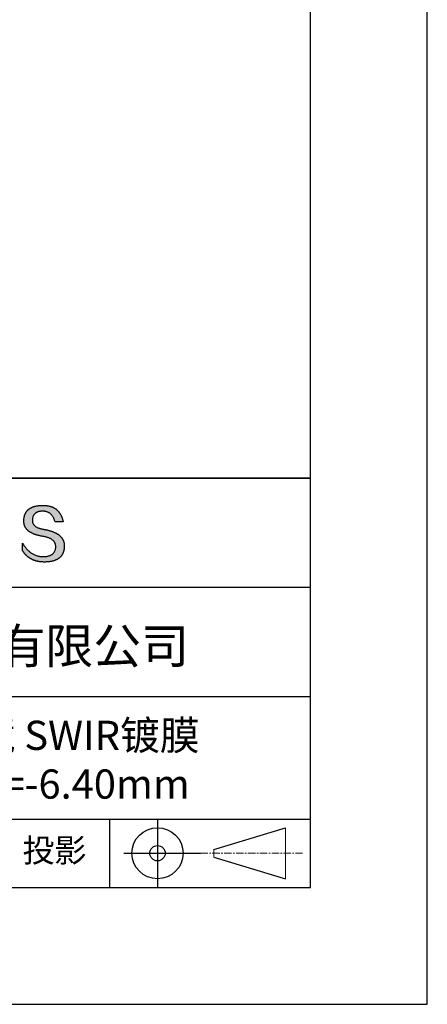
# Model space of a CAD drawing. Units: millimetres. Extents: x 0 to 297, y -2 to 208.
# Drawn here: x 262 to 297, y -2 to 82 of the extents above; entities that cross this region are included whole.
import ezdxf

# ---------------------------------------------------------------- set-up
doc = ezdxf.new("R2010")
doc.units = ezdxf.units.MM
doc.linetypes.add('CENTER', pattern=[10.16, 6.35, -1.27, 1.27, -1.27])
doc.layers.add('3中心线层', color=1, linetype='CENTER', lineweight=9)
doc.layers.add('粗实线层', color=7, linetype='Continuous', lineweight=25)
doc.layers.add('6文字层', color=3, linetype='Continuous')
doc.layers.add('细实线层', color=7, linetype='Continuous')

# ---------------------------------------------------------------- blocks, each defined once
blk = doc.blocks.new('*X6')
at = {"layer": '粗实线层'}
for p, q in [((138.5, -95), (138.5, 95)), ((-138.5, -95), (138.5, -95))]:
    blk.add_line(p, q, dxfattribs=at)
at = {"layer": '细实线层'}
for p, q in [((148.5, -105), (148.5, 105)), ((-148.5, -105), (148.5, -105))]:
    blk.add_line(p, q, dxfattribs=at)

msp = doc.modelspace()

# ---------------------------------------------------------------- hatches: boundary and pattern name
msp.add_hatch(color=256).paths.add_polyline_path([(265.472, 37.804), (265.461, 37.834), (265.449, 37.864), (265.436, 37.893), (265.423, 37.922), (265.408, 37.95), (265.393, 37.978), (265.376, 38.005), (265.359, 38.033), (265.341, 38.059), (265.323, 38.086), (265.303, 38.112), (265.282, 38.137), (265.261, 38.162), (265.239, 38.187), (265.215, 38.211), (265.191, 38.235), (265.166, 38.259), (265.141, 38.282), (265.114, 38.305), (265.087, 38.327), (265.058, 38.349), (265.029, 38.37), (264.999, 38.392), (264.968, 38.412), (264.936, 38.433), (264.904, 38.452), (264.87, 38.472), (264.836, 38.491), (264.8, 38.51), (264.764, 38.528), (264.727, 38.546), (264.689, 38.563), (264.651, 38.58), (264.611, 38.597), (264.571, 38.613), (264.529, 38.629), (264.487, 38.644), (264.444, 38.659), (264.4, 38.674), (264.355, 38.688), (264.31, 38.702), (264.263, 38.716), (264.216, 38.729), (264.168, 38.741), (264.119, 38.753), (264.069, 38.765), (264.018, 38.776), (263.966, 38.787), (263.914, 38.798), (263.86, 38.808), (263.806, 38.818), (263.742, 38.828), (263.68, 38.839), (263.621, 38.851), (263.563, 38.864), (263.508, 38.877), (263.454, 38.892), (263.403, 38.908), (263.354, 38.924), (263.307, 38.942), (263.262, 38.96), (263.219, 38.98), (263.179, 39), (263.14, 39.021), (263.103, 39.043), (263.069, 39.067), (263.037, 39.091), (263.007, 39.116), (262.979, 39.142), (262.953, 39.169), (262.929, 39.196), (262.907, 39.225), (262.888, 39.255), (262.87, 39.286), (262.855, 39.317), (262.842, 39.35), (262.83, 39.383), (262.821, 39.418), (262.814, 39.453), (262.81, 39.489), (262.807, 39.527), (262.806, 39.565), (262.808, 39.604), (262.81, 39.651), (262.814, 39.696), (262.819, 39.74), (262.826, 39.783), (262.834, 39.824), (262.845, 39.864), (262.857, 39.902), (262.87, 39.938), (262.885, 39.973), (262.902, 40.007), (262.92, 40.039), (262.94, 40.069), (262.962, 40.099), (262.985, 40.126), (263.01, 40.152), (263.037, 40.177), (263.065, 40.2), (263.095, 40.222), (263.126, 40.242), (263.159, 40.26), (263.194, 40.278), (263.23, 40.293), (263.268, 40.307), (263.308, 40.32), (263.349, 40.331), (263.392, 40.341), (263.437, 40.349), (263.483, 40.356), (263.531, 40.361), (263.58, 40.365), (263.631, 40.367), (263.684, 40.368), (263.734, 40.367), (263.783, 40.364), (263.831, 40.36), (263.878, 40.354), (263.924, 40.346), (263.969, 40.336), (264.013, 40.325), (264.055, 40.312), (264.097, 40.297), (264.137, 40.281), (264.176, 40.262), (264.214, 40.242), (264.251, 40.22), (264.287, 40.197), (264.322, 40.171), (264.356, 40.144), (264.388, 40.115), (264.42, 40.085), (264.45, 40.052), (264.479, 40.018), (264.507, 39.982), (264.534, 39.945), (264.56, 39.906), (264.585, 39.864), (264.608, 39.822), (264.631, 39.777), (264.652, 39.731), (264.673, 39.683), (264.692, 39.633), (264.71, 39.581), (264.727, 39.528), (264.743, 39.473), (265.435, 39.473), (265.426, 39.516), (265.416, 39.559), (265.406, 39.601), (265.395, 39.642), (265.383, 39.683), (265.371, 39.723), (265.358, 39.762), (265.345, 39.8), (265.331, 39.838), (265.317, 39.875), (265.302, 39.912), (265.286, 39.948), (265.27, 39.983), (265.254, 40.017), (265.236, 40.051), (265.219, 40.084), (265.2, 40.116), (265.181, 40.148), (265.162, 40.179), (265.141, 40.21), (265.121, 40.239), (265.099, 40.268), (265.077, 40.297), (265.055, 40.324), (265.032, 40.351), (265.008, 40.377), (264.984, 40.403), (264.959, 40.428), (264.934, 40.452), (264.908, 40.476), (264.882, 40.499), (264.855, 40.521), (264.827, 40.542), (264.799, 40.563), (264.77, 40.583), (264.74, 40.603), (264.711, 40.621), (264.68, 40.639), (264.649, 40.657), (264.617, 40.674), (264.585, 40.69), (264.552, 40.705), (264.519, 40.72), (264.485, 40.734), (264.45, 40.747), (264.415, 40.76), (264.379, 40.771), (264.343, 40.783), (264.306, 40.793), (264.269, 40.803), (264.231, 40.812), (264.192, 40.821), (264.153, 40.829), (264.113, 40.836), (264.073, 40.842), (264.032, 40.848), (263.99, 40.853), (263.948, 40.858), (263.905, 40.862), (263.862, 40.865), (263.818, 40.867), (263.774, 40.869), (263.729, 40.87), (263.684, 40.87), (263.635, 40.869), (263.587, 40.868), (263.54, 40.865), (263.493, 40.863), (263.448, 40.859), (263.403, 40.855), (263.359, 40.851), (263.315, 40.845), (263.273, 40.84), (263.231, 40.833), (263.19, 40.826), (263.149, 40.819), (263.109, 40.811), (263.07, 40.802), (263.032, 40.793), (262.995, 40.783), (262.958, 40.772), (262.922, 40.761), (262.887, 40.749), (262.852, 40.737), (262.819, 40.724), (262.786, 40.711), (262.754, 40.696), (262.722, 40.682), (262.691, 40.666), (262.661, 40.651), (262.632, 40.634), (262.604, 40.617), (262.576, 40.599), (262.549, 40.581), (262.523, 40.562), (262.497, 40.543), (262.472, 40.522), (262.448, 40.502), (262.425, 40.481), (262.403, 40.459), (262.381, 40.436), (262.36, 40.413), (262.339, 40.389), (262.32, 40.365), (262.301, 40.34), (262.283, 40.315), (262.266, 40.289), (262.249, 40.262), (262.233, 40.235), (262.218, 40.207), (262.204, 40.179), (262.19, 40.15), (262.178, 40.12), (262.166, 40.09), (262.154, 40.059), (262.144, 40.028), (262.134, 39.995), (262.125, 39.963), (262.116, 39.93), (262.109, 39.896), (262.102, 39.861), (262.096, 39.826), (262.09, 39.791), (262.086, 39.755), (262.082, 39.718), (262.079, 39.68), (262.076, 39.642), (262.075, 39.604), (262.073, 39.569), (262.071, 39.535), (262.071, 39.501), (262.072, 39.468), (262.073, 39.435), (262.075, 39.402), (262.079, 39.37), (262.083, 39.338), (262.088, 39.307), (262.094, 39.276), (262.101, 39.246), (262.108, 39.215), (262.117, 39.186), (262.127, 39.156), (262.137, 39.128), (262.148, 39.099), (262.161, 39.071), (262.174, 39.043), (262.188, 39.016), (262.203, 38.989), (262.218, 38.962), (262.235, 38.936), (262.253, 38.911), (262.271, 38.885), (262.291, 38.861), (262.311, 38.836), (262.332, 38.812), (262.354, 38.788), (262.377, 38.765), (262.401, 38.742), (262.426, 38.72), (262.451, 38.698), (262.478, 38.676), (262.505, 38.655), (262.534, 38.634), (262.563, 38.614), (262.593, 38.594), (262.624, 38.574), (262.656, 38.555), (262.689, 38.536), (262.722, 38.518), (262.757, 38.5), (262.792, 38.482), (262.829, 38.465), (262.866, 38.448), (262.904, 38.432), (262.943, 38.416), (262.983, 38.4), (263.024, 38.385), (263.066, 38.37), (263.109, 38.356), (263.152, 38.342), (263.197, 38.329), (263.242, 38.316), (263.288, 38.303), (263.335, 38.291), (263.383, 38.279), (263.432, 38.267), (263.482, 38.256), (263.533, 38.245), (263.584, 38.235), (263.637, 38.225), (263.69, 38.216), (263.745, 38.207), (263.81, 38.195), (263.873, 38.183), (263.934, 38.169), (263.993, 38.155), (264.05, 38.139), (264.104, 38.123), (264.157, 38.105), (264.208, 38.087), (264.256, 38.067), (264.303, 38.046), (264.347, 38.025), (264.39, 38.002), (264.43, 37.978), (264.468, 37.953), (264.505, 37.928), (264.539, 37.901), (264.571, 37.873), (264.601, 37.844), (264.629, 37.814), (264.655, 37.784), (264.678, 37.752), (264.7, 37.719), (264.72, 37.685), (264.737, 37.65), (264.753, 37.614), (264.766, 37.577), (264.778, 37.539), (264.787, 37.5), (264.794, 37.46), (264.8, 37.419), (264.803, 37.377), (264.804, 37.333), (264.801, 37.282), (264.797, 37.233), (264.791, 37.185), (264.782, 37.139), (264.772, 37.094), (264.759, 37.051), (264.745, 37.009), (264.729, 36.969), (264.71, 36.931), (264.689, 36.894), (264.667, 36.858), (264.642, 36.825), (264.616, 36.793), (264.587, 36.762), (264.556, 36.733), (264.524, 36.706), (264.489, 36.68), (264.452, 36.656), (264.413, 36.633), (264.372, 36.612), (264.33, 36.592), (264.285, 36.574), (264.238, 36.558), (264.189, 36.543), (264.138, 36.53), (264.085, 36.519), (264.03, 36.508), (263.973, 36.5), (263.914, 36.493), (263.853, 36.488), (263.789, 36.484), (263.724, 36.482), (263.656, 36.484), (263.588, 36.489), (263.522, 36.496), (263.456, 36.505), (263.391, 36.516), (263.327, 36.529), (263.264, 36.545), (263.201, 36.562), (263.139, 36.582), (263.079, 36.604), (263.019, 36.628), (262.96, 36.655), (262.901, 36.683), (262.844, 36.714), (262.787, 36.747), (262.731, 36.782), (262.676, 36.819), (262.622, 36.859), (262.569, 36.9), (262.517, 36.944), (262.465, 36.99), (262.414, 37.038), (262.364, 37.089), (262.315, 37.141), (262.267, 37.196), (262.22, 37.252), (262.173, 37.311), (262.127, 37.373), (262.082, 37.436), (262.038, 37.502), (261.995, 37.569), (261.952, 37.639), (261.952, 37.006), (261.972, 36.976), (261.991, 36.946), (262.011, 36.916), (262.031, 36.887), (262.052, 36.858), (262.073, 36.83), (262.094, 36.803), (262.115, 36.776), (262.137, 36.749), (262.159, 36.723), (262.182, 36.697), (262.204, 36.672), (262.228, 36.647), (262.251, 36.623), (262.275, 36.599), (262.299, 36.576), (262.323, 36.553), (262.348, 36.531), (262.373, 36.509), (262.398, 36.488), (262.424, 36.467), (262.449, 36.447), (262.476, 36.427), (262.502, 36.407), (262.529, 36.388), (262.556, 36.37), (262.584, 36.352), (262.612, 36.334), (262.64, 36.317), (262.668, 36.301), (262.697, 36.285), (262.726, 36.269), (262.756, 36.254), (262.785, 36.239), (262.816, 36.225), (262.846, 36.212), (262.877, 36.198), (262.908, 36.186), (262.939, 36.173), (262.971, 36.162), (263.003, 36.15), (263.035, 36.14), (263.068, 36.129), (263.1, 36.12), (263.134, 36.11), (263.167, 36.101), (263.201, 36.093), (263.235, 36.085), (263.27, 36.078), (263.305, 36.071), (263.34, 36.064), (263.375, 36.058), (263.411, 36.053), (263.447, 36.048), (263.484, 36.043), (263.521, 36.039), (263.558, 36.035), (263.595, 36.032), (263.633, 36.03), (263.671, 36.027), (263.709, 36.026), (263.748, 36.025), (263.787, 36.024), (263.826, 36.024), (263.879, 36.024), (263.93, 36.025), (263.981, 36.027), (264.031, 36.029), (264.08, 36.032), (264.128, 36.035), (264.176, 36.04), (264.223, 36.045), (264.268, 36.05), (264.314, 36.057), (264.358, 36.064), (264.401, 36.071), (264.444, 36.079), (264.486, 36.088), (264.527, 36.098), (264.567, 36.108), (264.606, 36.119), (264.645, 36.131), (264.683, 36.143), (264.719, 36.156), (264.756, 36.169), (264.791, 36.184), (264.825, 36.198), (264.859, 36.214), (264.892, 36.23), (264.924, 36.247), (264.955, 36.265), (264.985, 36.283), (265.015, 36.302), (265.044, 36.321), (265.072, 36.341), (265.099, 36.362), (265.125, 36.383), (265.151, 36.406), (265.175, 36.428), (265.199, 36.452), (265.222, 36.476), (265.245, 36.501), (265.266, 36.526), (265.287, 36.552), (265.306, 36.579), (265.325, 36.607), (265.344, 36.635), (265.361, 36.663), (265.378, 36.693), (265.393, 36.723), (265.408, 36.754), (265.422, 36.785), (265.436, 36.817), (265.448, 36.85), (265.46, 36.883), (265.47, 36.917), (265.48, 36.952), (265.49, 36.987), (265.498, 37.023), (265.506, 37.06), (265.512, 37.097), (265.518, 37.135), (265.523, 37.174), (265.528, 37.213), (265.531, 37.253), (265.534, 37.294), (265.536, 37.335), (265.537, 37.377), (265.537, 37.412), (265.536, 37.447), (265.535, 37.482), (265.532, 37.516), (265.529, 37.549), (265.525, 37.583), (265.52, 37.615), (265.514, 37.648), (265.507, 37.68), (265.5, 37.712), (265.491, 37.743), (265.482, 37.774), (265.48, 37.78)])

# ---------------------------------------------------------------- linework, layer by layer
for points in [[(262.075, 39.604), (262.076, 39.642), (262.079, 39.68), (262.082, 39.718), (262.086, 39.755), (262.09, 39.791), (262.096, 39.826), (262.102, 39.861), (262.109, 39.896), (262.116, 39.93), (262.125, 39.963), (262.134, 39.995), (262.144, 40.028), (262.154, 40.059), (262.166, 40.09), (262.178, 40.12), (262.19, 40.15), (262.204, 40.179), (262.218, 40.207), (262.233, 40.235), (262.249, 40.262), (262.266, 40.289), (262.283, 40.315), (262.301, 40.34), (262.32, 40.365), (262.339, 40.389), (262.36, 40.413), (262.381, 40.436), (262.403, 40.459), (262.425, 40.481), (262.448, 40.502), (262.472, 40.522), (262.497, 40.543), (262.523, 40.562), (262.549, 40.581), (262.576, 40.599), (262.604, 40.617), (262.632, 40.634), (262.661, 40.651), (262.691, 40.666), (262.722, 40.682), (262.754, 40.696), (262.786, 40.711), (262.819, 40.724), (262.852, 40.737), (262.887, 40.749), (262.922, 40.761), (262.958, 40.772), (262.995, 40.783), (263.032, 40.793), (263.07, 40.802), (263.109, 40.811), (263.149, 40.819), (263.19, 40.826), (263.231, 40.833), (263.273, 40.84), (263.315, 40.845), (263.359, 40.851), (263.403, 40.855), (263.448, 40.859), (263.493, 40.863), (263.54, 40.865), (263.587, 40.868), (263.635, 40.869), (263.684, 40.87)], [(263.684, 40.87), (263.729, 40.87), (263.774, 40.869), (263.818, 40.867), (263.862, 40.865), (263.905, 40.862), (263.948, 40.858), (263.99, 40.853), (264.032, 40.848), (264.073, 40.842), (264.113, 40.836), (264.153, 40.829), (264.192, 40.821), (264.231, 40.812), (264.269, 40.803), (264.306, 40.793), (264.343, 40.783), (264.379, 40.771), (264.415, 40.76), (264.45, 40.747), (264.485, 40.734), (264.519, 40.72), (264.552, 40.705), (264.585, 40.69), (264.617, 40.674), (264.649, 40.657), (264.68, 40.639), (264.711, 40.621), (264.74, 40.603), (264.77, 40.583), (264.799, 40.563), (264.827, 40.542), (264.855, 40.521), (264.882, 40.499), (264.908, 40.476), (264.934, 40.452), (264.959, 40.428), (264.984, 40.403), (265.008, 40.377), (265.032, 40.351), (265.055, 40.324), (265.077, 40.297), (265.099, 40.268), (265.121, 40.239), (265.141, 40.21), (265.162, 40.179), (265.181, 40.148), (265.2, 40.116), (265.219, 40.084), (265.236, 40.051), (265.254, 40.017), (265.27, 39.983), (265.286, 39.948), (265.302, 39.912), (265.317, 39.875), (265.331, 39.838), (265.345, 39.8), (265.358, 39.762), (265.371, 39.723), (265.383, 39.683), (265.395, 39.642), (265.406, 39.601), (265.416, 39.559), (265.426, 39.516), (265.435, 39.473)], [(263.745, 38.207), (263.69, 38.216), (263.637, 38.225), (263.584, 38.235), (263.533, 38.245), (263.482, 38.256), (263.432, 38.267), (263.383, 38.279), (263.335, 38.291), (263.288, 38.303), (263.242, 38.316), (263.197, 38.329), (263.152, 38.342), (263.109, 38.356), (263.066, 38.37), (263.024, 38.385), (262.983, 38.4), (262.943, 38.416), (262.904, 38.432), (262.866, 38.448), (262.829, 38.465), (262.792, 38.482), (262.757, 38.5), (262.722, 38.518), (262.689, 38.536), (262.656, 38.555), (262.624, 38.574), (262.593, 38.594), (262.563, 38.614), (262.534, 38.634), (262.505, 38.655), (262.478, 38.676), (262.451, 38.698), (262.426, 38.72), (262.401, 38.742), (262.377, 38.765), (262.354, 38.788), (262.332, 38.812), (262.311, 38.836), (262.291, 38.861), (262.271, 38.885), (262.253, 38.911), (262.235, 38.936), (262.218, 38.962), (262.203, 38.989), (262.188, 39.016), (262.174, 39.043), (262.161, 39.071), (262.148, 39.099), (262.137, 39.128), (262.127, 39.156), (262.117, 39.186), (262.108, 39.215), (262.101, 39.246), (262.094, 39.276), (262.088, 39.307), (262.083, 39.338), (262.079, 39.37), (262.075, 39.402), (262.073, 39.435), (262.072, 39.468), (262.071, 39.501), (262.071, 39.535), (262.073, 39.569), (262.075, 39.604)], [(262.808, 39.604), (262.806, 39.565), (262.807, 39.527), (262.81, 39.489), (262.814, 39.453), (262.821, 39.418), (262.83, 39.383), (262.842, 39.35), (262.855, 39.317), (262.87, 39.286), (262.888, 39.255), (262.907, 39.225), (262.929, 39.196), (262.953, 39.169), (262.979, 39.142), (263.007, 39.116), (263.037, 39.091), (263.069, 39.067), (263.103, 39.043), (263.14, 39.021), (263.179, 39), (263.219, 38.98), (263.262, 38.96), (263.307, 38.942), (263.354, 38.924), (263.403, 38.908), (263.454, 38.892), (263.508, 38.877), (263.563, 38.864), (263.621, 38.851), (263.68, 38.839), (263.742, 38.828), (263.806, 38.818)], [(264.743, 39.473), (264.727, 39.528), (264.71, 39.581), (264.692, 39.633), (264.673, 39.683), (264.652, 39.731), (264.631, 39.777), (264.608, 39.822), (264.585, 39.864), (264.56, 39.906), (264.534, 39.945), (264.507, 39.982), (264.479, 40.018), (264.45, 40.052), (264.42, 40.085), (264.388, 40.115), (264.356, 40.144), (264.322, 40.171), (264.287, 40.197), (264.251, 40.22), (264.214, 40.242), (264.176, 40.262), (264.137, 40.281), (264.097, 40.297), (264.055, 40.312), (264.013, 40.325), (263.969, 40.336), (263.924, 40.346), (263.878, 40.354), (263.831, 40.36), (263.783, 40.364), (263.734, 40.367), (263.684, 40.368), (263.631, 40.367), (263.58, 40.365), (263.531, 40.361), (263.483, 40.356), (263.437, 40.349), (263.392, 40.341), (263.349, 40.331), (263.308, 40.32), (263.268, 40.307), (263.23, 40.293), (263.194, 40.278), (263.159, 40.26), (263.126, 40.242), (263.095, 40.222), (263.065, 40.2), (263.037, 40.177), (263.01, 40.152), (262.985, 40.126), (262.962, 40.099), (262.94, 40.069), (262.92, 40.039), (262.902, 40.007), (262.885, 39.973), (262.87, 39.938), (262.857, 39.902), (262.845, 39.864), (262.834, 39.824), (262.826, 39.783), (262.819, 39.74), (262.814, 39.696), (262.81, 39.651), (262.808, 39.604)], [(263.806, 38.818), (263.86, 38.808), (263.914, 38.798), (263.966, 38.787), (264.018, 38.776), (264.069, 38.765), (264.119, 38.753), (264.168, 38.741), (264.216, 38.729), (264.263, 38.716), (264.31, 38.702), (264.355, 38.688), (264.4, 38.674), (264.444, 38.659), (264.487, 38.644), (264.529, 38.629), (264.571, 38.613), (264.611, 38.597), (264.651, 38.58), (264.689, 38.563), (264.727, 38.546), (264.764, 38.528), (264.8, 38.51), (264.836, 38.491), (264.87, 38.472), (264.904, 38.452), (264.936, 38.433), (264.968, 38.412), (264.999, 38.392), (265.029, 38.37), (265.058, 38.349), (265.087, 38.327), (265.114, 38.305), (265.141, 38.282), (265.166, 38.259), (265.191, 38.235), (265.215, 38.211), (265.239, 38.187), (265.261, 38.162), (265.282, 38.137), (265.303, 38.112), (265.323, 38.086), (265.341, 38.059), (265.359, 38.033), (265.376, 38.005), (265.393, 37.978), (265.408, 37.95), (265.423, 37.922), (265.436, 37.893), (265.449, 37.864), (265.461, 37.834), (265.472, 37.804), (265.482, 37.774), (265.491, 37.743), (265.5, 37.712), (265.507, 37.68), (265.514, 37.648), (265.52, 37.615), (265.525, 37.583), (265.529, 37.549), (265.532, 37.516), (265.535, 37.482), (265.536, 37.447), (265.537, 37.412), (265.537, 37.377)], [(265.435, 39.473), (265.434, 39.473), (265.433, 39.473), (265.431, 39.473), (265.427, 39.473), (265.423, 39.473), (265.418, 39.473), (265.412, 39.473), (265.405, 39.473), (265.398, 39.473), (265.39, 39.473), (265.381, 39.473), (265.371, 39.473), (265.361, 39.473), (265.35, 39.473), (265.339, 39.473), (265.327, 39.473), (265.314, 39.473), (265.302, 39.473), (265.274, 39.473), (265.246, 39.473), (265.216, 39.473), (265.185, 39.473), (265.153, 39.473), (265.089, 39.473), (265.024, 39.473), (264.993, 39.473), (264.962, 39.473), (264.932, 39.473), (264.903, 39.473), (264.876, 39.473), (264.863, 39.473), (264.851, 39.473), (264.839, 39.473), (264.828, 39.473), (264.817, 39.473), (264.807, 39.473), (264.797, 39.473), (264.788, 39.473), (264.78, 39.473), (264.772, 39.473), (264.766, 39.473), (264.76, 39.473), (264.755, 39.473), (264.75, 39.473), (264.747, 39.473), (264.745, 39.473), (264.743, 39.473), (264.743, 39.473)], [(264.804, 37.333), (264.803, 37.377), (264.8, 37.419), (264.794, 37.46), (264.787, 37.5), (264.778, 37.539), (264.766, 37.577), (264.753, 37.614), (264.737, 37.65), (264.72, 37.685), (264.7, 37.719), (264.678, 37.752), (264.655, 37.784), (264.629, 37.814), (264.601, 37.844), (264.571, 37.873), (264.539, 37.901), (264.505, 37.928), (264.468, 37.953), (264.43, 37.978), (264.39, 38.002), (264.347, 38.025), (264.303, 38.046), (264.256, 38.067), (264.208, 38.087), (264.157, 38.105), (264.104, 38.123), (264.05, 38.139), (263.993, 38.155), (263.934, 38.169), (263.873, 38.183), (263.81, 38.195), (263.745, 38.207)], [(261.952, 37.639), (261.995, 37.569), (262.038, 37.502), (262.082, 37.436), (262.127, 37.373), (262.173, 37.311), (262.22, 37.252), (262.267, 37.196), (262.315, 37.141), (262.364, 37.089), (262.414, 37.038), (262.465, 36.99), (262.517, 36.944), (262.569, 36.9), (262.622, 36.859), (262.676, 36.819), (262.731, 36.782), (262.787, 36.747), (262.844, 36.714), (262.901, 36.683), (262.96, 36.655), (263.019, 36.628), (263.079, 36.604), (263.139, 36.582), (263.201, 36.562), (263.264, 36.545), (263.327, 36.529), (263.391, 36.516), (263.456, 36.505), (263.522, 36.496), (263.588, 36.489), (263.656, 36.484), (263.724, 36.482)], [(261.952, 37.006), (261.952, 37.006), (261.952, 37.008), (261.952, 37.01), (261.952, 37.013), (261.952, 37.017), (261.952, 37.022), (261.952, 37.027), (261.952, 37.033), (261.952, 37.04), (261.952, 37.048), (261.952, 37.056), (261.952, 37.064), (261.952, 37.074), (261.952, 37.084), (261.952, 37.094), (261.952, 37.105), (261.952, 37.128), (261.952, 37.153), (261.952, 37.179), (261.952, 37.206), (261.952, 37.235), (261.952, 37.263), (261.952, 37.323), (261.952, 37.382), (261.952, 37.411), (261.952, 37.439), (261.952, 37.466), (261.952, 37.492), (261.952, 37.517), (261.952, 37.54), (261.952, 37.551), (261.952, 37.561), (261.952, 37.571), (261.952, 37.581), (261.952, 37.589), (261.952, 37.598), (261.952, 37.605), (261.952, 37.612), (261.952, 37.618), (261.952, 37.623), (261.952, 37.628), (261.952, 37.632), (261.952, 37.635), (261.952, 37.637), (261.952, 37.639), (261.952, 37.639)], [(265.537, 37.377), (265.536, 37.335), (265.534, 37.294), (265.531, 37.253), (265.528, 37.213), (265.523, 37.174), (265.518, 37.135), (265.512, 37.097), (265.506, 37.06), (265.498, 37.023), (265.49, 36.987), (265.48, 36.952), (265.47, 36.917), (265.46, 36.883), (265.448, 36.85), (265.436, 36.817), (265.422, 36.785), (265.408, 36.754), (265.393, 36.723), (265.378, 36.693), (265.361, 36.663), (265.344, 36.635), (265.325, 36.607), (265.306, 36.579), (265.287, 36.552), (265.266, 36.526), (265.245, 36.501), (265.222, 36.476), (265.199, 36.452), (265.175, 36.428), (265.151, 36.406), (265.125, 36.383), (265.099, 36.362), (265.072, 36.341), (265.044, 36.321), (265.015, 36.302), (264.985, 36.283), (264.955, 36.265), (264.924, 36.247), (264.892, 36.23), (264.859, 36.214), (264.825, 36.198), (264.791, 36.184), (264.756, 36.169), (264.719, 36.156), (264.683, 36.143), (264.645, 36.131), (264.606, 36.119), (264.567, 36.108), (264.527, 36.098), (264.486, 36.088), (264.444, 36.079), (264.401, 36.071), (264.358, 36.064), (264.314, 36.057), (264.268, 36.05), (264.223, 36.045), (264.176, 36.04), (264.128, 36.035), (264.08, 36.032), (264.031, 36.029), (263.981, 36.027), (263.93, 36.025), (263.879, 36.024), (263.826, 36.024), (263.787, 36.024), (263.748, 36.025), (263.709, 36.026), (263.671, 36.027), (263.633, 36.03), (263.595, 36.032), (263.558, 36.035), (263.521, 36.039), (263.484, 36.043), (263.447, 36.048), (263.411, 36.053), (263.375, 36.058), (263.34, 36.064), (263.305, 36.071), (263.27, 36.078), (263.235, 36.085), (263.201, 36.093), (263.167, 36.101), (263.134, 36.11), (263.1, 36.12), (263.068, 36.129), (263.035, 36.14), (263.003, 36.15), (262.971, 36.162), (262.939, 36.173), (262.908, 36.186), (262.877, 36.198), (262.846, 36.212), (262.816, 36.225), (262.785, 36.239), (262.756, 36.254), (262.726, 36.269), (262.697, 36.285), (262.668, 36.301), (262.64, 36.317), (262.612, 36.334), (262.584, 36.352), (262.556, 36.37), (262.529, 36.388), (262.502, 36.407), (262.476, 36.427), (262.449, 36.447), (262.424, 36.467), (262.398, 36.488), (262.373, 36.509), (262.348, 36.531), (262.323, 36.553), (262.299, 36.576), (262.275, 36.599), (262.251, 36.623), (262.228, 36.647), (262.204, 36.672), (262.182, 36.697), (262.159, 36.723), (262.137, 36.749), (262.115, 36.776), (262.094, 36.803), (262.073, 36.83), (262.052, 36.858), (262.031, 36.887), (262.011, 36.916), (261.991, 36.946), (261.972, 36.976), (261.952, 37.006)], [(263.724, 36.482), (263.789, 36.484), (263.853, 36.488), (263.914, 36.493), (263.973, 36.5), (264.03, 36.508), (264.085, 36.519), (264.138, 36.53), (264.189, 36.543), (264.238, 36.558), (264.285, 36.574), (264.33, 36.592), (264.372, 36.612), (264.413, 36.633), (264.452, 36.656), (264.489, 36.68), (264.524, 36.706), (264.556, 36.733), (264.587, 36.762), (264.616, 36.793), (264.642, 36.825), (264.667, 36.858), (264.689, 36.894), (264.71, 36.931), (264.729, 36.969), (264.745, 37.009), (264.759, 37.051), (264.772, 37.094), (264.782, 37.139), (264.791, 37.185), (264.797, 37.233), (264.801, 37.282), (264.804, 37.333)]]:
    msp.add_lwpolyline(points)
at = {"layer": '3中心线层', "color": 7}
for p, q in [((284.461, 8.927), (284.461, 13.302)), ((278.336, 10.786), (278.336, 11.443))]:
    msp.add_line(p, q, dxfattribs=at)
at = {"layer": '3中心线层', "color": 7, "ltscale": 0.1}
msp.add_line((277.185, 11.115), (285.91, 11.115), dxfattribs=at)
at = {"layer": '粗实线层'}
for p, q in [((211.597, 43.194), (286.597, 43.194)), ((286.597, 43.194), (211.597, 43.194)), ((211.597, 33.861), (286.597, 33.861)), ((211.597, 24.527), (286.597, 24.527)), ((211.597, 14.035), (286.597, 14.035))]:
    msp.add_line(p, q, dxfattribs=at)
at = {"layer": '细实线层'}
for p, q in [((269.414, 14.035), (269.414, 8.194)), ((273.51, 14.035), (273.51, 8.194)), ((278.336, 11.443), (284.461, 13.302)), ((270.623, 11.115), (277.185, 11.115)), ((278.336, 10.786), (284.461, 8.927))]:
    msp.add_line(p, q, dxfattribs=at)
for radius in [2.187, 0.656]:
    msp.add_circle((273.51, 11.115), radius, dxfattribs=at)

# ---------------------------------------------------------------- block references
at = {"layer": '粗实线层'}
msp.add_blockref('*X6', (148.097, 103.194), dxfattribs=at)

# ---------------------------------------------------------------- texts
at = {"layer": '6文字层', "attachment_point": 5}
for s, insert, char_height, width in [('{\\fMicrosoft YaHei|b0|i0|c134|p34;联合光科技（北京）有限公司}', (249.601, 28.842), 3, 54.93812), ('{\\fMicrosoft YaHei|b0|i0|c0|p34;K9\\fMicrosoft YaHei|b0|i0|c134|p34;平凹柱面透镜 SWIR镀膜      \\P8.0×6.0\\fMicrosoft YaHei|b0|i0|c0|p34;mm\\fMicrosoft YaHei|b0|i0|c134|p34;  \\fMicrosoft YaHei|b0|i0|c0|p34;F=\\fMicrosoft YaHei|b0|i0|c134|p34;-6.40\\fMicrosoft YaHei|b0|i0|c0|p34;mm }', (256.958, 19.117), 2.5, 46.7043), ('{\\fSimSun|b0|i0|c134|p2;\\H0.91429x;投影} ', (264.686, 11.359), 2.1875, 17.84856)]:
    msp.add_mtext(s, dxfattribs=dict(at, insert=insert, char_height=char_height, width=width))

doc.saveas('drawing.dxf')
